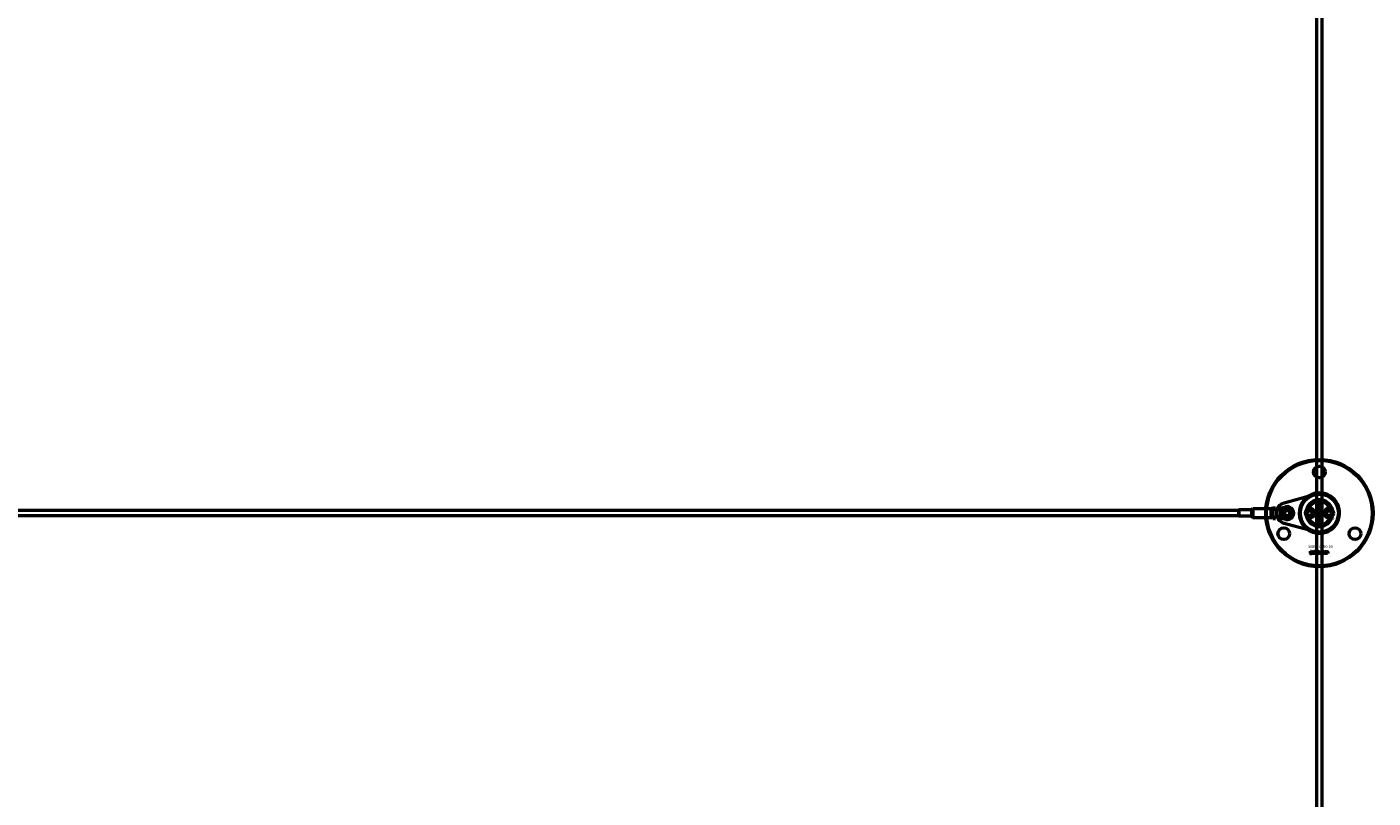
# Model space of a CAD drawing. Extents: x -8118 to 50111, y -11924 to 42159.
# Drawn here: x 4543 to 6048, y 9317 to 10179 of the extents above; entities that cross this region are included whole.
import ezdxf

# ---------------------------------------------------------------- set-up
doc = ezdxf.new("R2010")
doc.units = 0
for name, color, linetype, lineweight in [('Sichtbar (ISO)', 7, 'Continuous', 50), ('Sichtbar schmal (ISO)', 7, 'Continuous', 35), ('Symbol (ISO)', 7, 'Continuous', 25)]:
    doc.layers.add(name, color=color, linetype=linetype, lineweight=lineweight)
doc.styles.add('Notiztext (DIN)', font='isocpeur.ttf')

msp = doc.modelspace()

# ---------------------------------------------------------------- linework, layer by layer
at = {"layer": 'Sichtbar (ISO)'}
for p, q in [((5984.5, 7887.5), (5984.5, 13383.5)), ((5990.5, 7887.5), (5990.5, 13383.5)), ((5987.6, 9645.3), (5988.7, 9645.3)), ((5988.7, 9645.3), (5988.7, 9644.6)), ((5897.5, 9638.5), (3239.5, 9638.5)), ((5897.5, 9632.5), (3239.5, 9632.5)), ((5897.5, 9639), (5897.6, 9639.1)), ((5897.5, 9632), (5897.5, 9639)), ((5897.5, 9632), (5897.6, 9631.9)), ((5897.6, 9639.1), (5897.6, 9631.9)), ((5911.8, 9639.1), (5897.6, 9639.1)), ((5911.8, 9631.9), (5897.6, 9631.9)), ((5911.8, 9639.1), (5912.5, 9639.5)), ((5911.8, 9639.1), (5911.8, 9631.9)), ((5911.8, 9631.9), (5912.5, 9631.5)), ((5912.5, 9640), (5913, 9640.5)), ((5912.5, 9631), (5912.5, 9640)), ((5912.5, 9631), (5913, 9630.5)), ((5913, 9640.5), (5913, 9630.5)), ((5913, 9640.5), (5933.5, 9640.5)), ((5913, 9630.5), (5933.5, 9630.5)), ((5933.5, 9630.5), (5933.5, 9640.5)), ((5933.5, 9640.5), (5933.5, 9635.9)), ((5933.5, 9635.2), (5933.5, 9630.5)), ((5935.5, 9641.5), (5935.5, 9640)), ((5935.5, 9641.5), (5938.5, 9641.5)), ((5935.5, 9640), (5938.1, 9640)), ((5935.5, 9638.7), (5935.5, 9640)), ((5935.5, 9631), (5935.5, 9632.4)), ((5935.5, 9631), (5938.1, 9631)), ((5935.5, 9631), (5935.5, 9629.6)), ((5938.1, 9640), (5938.5, 9640)), ((5938.1, 9631), (5938.5, 9631)), ((5938.5, 9641.5), (5938.5, 9640)), ((5938.5, 9640), (5938.6, 9640)), ((5938.6, 9631), (5938.5, 9631)), ((5938.5, 9631), (5938.5, 9629.6)), ((5938.6, 9640), (5949.9, 9642.6)), ((5949.9, 9628.5), (5938.6, 9631)), ((5943.5, 9636.5), (5943.5, 9637)), ((5943.5, 9636.3), (5945.5, 9636.3)), ((5943.5, 9635.7), (5943.5, 9636.3)), ((5943.9, 9635.7), (5943.5, 9635.7)), ((5943.5, 9635.2), (5944.1, 9635.5)), ((5943.5, 9634.6), (5943.5, 9635.2)), ((5944.4, 9635.1), (5943.5, 9634.6)), ((5943.5, 9632.5), (5945.5, 9632.5)), ((5943.5, 9632), (5943.5, 9632.5)), ((5943.7, 9632), (5943.5, 9632)), ((5944.5, 9636.6), (5943.8, 9636.6)), ((5944.1, 9635.5), (5943.9, 9635.7)), ((5944.1, 9637.1), (5944.2, 9637.1)), ((5944.2, 9640.1), (5944.3, 9639.5)), ((5944.3, 9639.1), (5945.5, 9639.1)), ((5945.5, 9638.5), (5944.4, 9638.5)), ((5945, 9634.6), (5944.4, 9635.1)), ((5944.5, 9637.6), (5944.5, 9638.1)), ((5944.5, 9635.7), (5945, 9635.3)), ((5945.5, 9635.7), (5944.5, 9635.7)), ((5945.5, 9632), (5944.8, 9632)), ((5945, 9635.3), (5945, 9634.6)), ((5945.5, 9639.1), (5945.5, 9638.5)), ((5945.5, 9636.3), (5945.5, 9635.7)), ((5945.5, 9632.5), (5945.5, 9632)), ((5973.9, 9635.5), (5975.3, 9638)), ((5975.3, 9633), (5973.9, 9635.5)), ((5975.3, 9638), (5978.2, 9638)), ((5978.2, 9633), (5975.3, 9633)), ((5978.2, 9638), (5979.6, 9635.5)), ((5979.6, 9635.5), (5978.2, 9633)), ((5986.2, 9634.7), (5987.1, 9634.7)), ((5986.2, 9634), (5986.2, 9634.7)), ((5988.7, 9634), (5986.2, 9634)), ((5986.2, 9630), (5987.5, 9630)), ((5986.2, 9629.3), (5986.2, 9630)), ((5986.9, 9642.9), (5987.2, 9642.9)), ((5986.9, 9642.2), (5986.9, 9642.9)), ((5988.7, 9642.2), (5986.9, 9642.2)), ((5986.9, 9631.4), (5987.5, 9630.8)), ((5986.9, 9630.5), (5986.9, 9631.4)), ((5987.5, 9630), (5986.9, 9630.5)), ((5987.5, 9639.5), (5987.6, 9638.9)), ((5987.5, 9630.8), (5988.7, 9631.4)), ((5988.7, 9644.6), (5987.7, 9644.6)), ((5988.7, 9643.4), (5987.7, 9643.4)), ((5987.8, 9644.1), (5988.7, 9644.1)), ((5987.8, 9642.9), (5988.7, 9642.9)), ((5988, 9638.9), (5988.1, 9639.6)), ((5988, 9637.1), (5988.7, 9637.1)), ((5988, 9636.4), (5988, 9637.1)), ((5988.7, 9636.4), (5988, 9636.4)), ((5988.7, 9630.7), (5988, 9630.3)), ((5988, 9630.3), (5988.2, 9630)), ((5988.2, 9630), (5988.7, 9630)), ((5988.4, 9634.7), (5988.7, 9634.7)), ((5988.7, 9644.1), (5988.7, 9643.4)), ((5988.7, 9642.9), (5988.7, 9642.2)), ((5988.7, 9637.1), (5988.7, 9636.4)), ((5988.7, 9634.7), (5988.7, 9634)), ((5988.7, 9631.4), (5988.7, 9630.7)), ((5988.7, 9630), (5988.7, 9629.3)), ((5995.4, 9635.5), (5996.8, 9638)), ((5996.8, 9633), (5995.4, 9635.5)), ((5996.8, 9638), (5999.7, 9638)), ((5999.7, 9633), (5996.8, 9633)), ((5999.7, 9638), (6001.1, 9635.5)), ((6001.1, 9635.5), (5999.7, 9633)), ((5935.5, 9629.6), (5938.5, 9629.6)), ((5988.7, 9629.3), (5986.2, 9629.3)), ((5986.2, 9626.5), (5986.7, 9626.5)), ((5986.2, 9625.8), (5986.2, 9626.5)), ((5986.7, 9625.8), (5986.2, 9625.8)), ((5986.7, 9626.5), (5986.7, 9625.8)), ((5986.9, 9626.5), (5988.7, 9626.5)), ((5986.9, 9625.8), (5986.9, 9626.5)), ((5988.6, 9625.8), (5986.9, 9625.8)), ((5987.5, 9627.6), (5987.4, 9626.9)), ((5987.5, 9628.9), (5988.3, 9628.9)), ((5988, 9628.2), (5987.8, 9628.2)), ((5988.7, 9629), (5988.7, 9628.3)), ((5989.4, 9625.4), (5988.9, 9625.5)), ((5977.3, 9589.9), (5977.4, 9590.4)), ((5977.7, 9592.6), (5977.7, 9593)), ((5977.7, 9593), (5978.4, 9593)), ((5978.4, 9592.6), (5977.7, 9592.6)), ((5977.7, 9590.7), (5977.7, 9592.4)), ((5977.7, 9592.4), (5978.4, 9592.4)), ((5978.4, 9593), (5978.4, 9592.6)), ((5978.4, 9592.4), (5978.4, 9590.6)), ((5979.5, 9591.8), (5978.8, 9591.8)), ((5980.1, 9591.3), (5980.1, 9591.4)), ((5980.9, 9590.5), (5980.2, 9590.5)), ((5980.8, 9591.7), (5980.8, 9590.9)), ((5981.2, 9590.5), (5981.2, 9593)), ((5981.2, 9593), (5981.9, 9593)), ((5981.9, 9590.5), (5981.2, 9590.5)), ((5981.9, 9593), (5981.9, 9591.8)), ((5981.9, 9591.8), (5982.4, 9592.4)), ((5982.2, 9591.3), (5981.9, 9591)), ((5981.9, 9591), (5981.9, 9590.5)), ((5982.5, 9590.5), (5982.2, 9591.3)), ((5982.4, 9592.4), (5983.3, 9592.4)), ((5983.3, 9590.5), (5982.5, 9590.5)), ((5983.3, 9592.4), (5982.6, 9591.7)), ((5982.6, 9591.7), (5983.3, 9590.5)), ((5985.9, 9590.5), (5985.9, 9593)), ((5985.9, 9593), (5986.6, 9593)), ((5986.5, 9590.5), (5985.9, 9590.5)), ((5986.5, 9590.8), (5986.5, 9590.5)), ((5986.6, 9593), (5986.6, 9592.2)), ((5988.2, 9590.5), (5988.2, 9591.2)), ((5988.2, 9591.2), (5988.9, 9591.2)), ((5988.9, 9590.5), (5988.2, 9590.5)), ((5988.9, 9591.2), (5988.9, 9590.5)), ((5991.3, 9591.8), (5990.7, 9591.7)), ((5990.7, 9591.3), (5991.4, 9591.2)), ((5994, 9590.5), (5994, 9592.4)), ((5994, 9592.4), (5994.7, 9592.4)), ((5994.7, 9590.5), (5994, 9590.5)), ((5994.7, 9592.4), (5994.7, 9592.1)), ((5994.7, 9591.5), (5994.7, 9590.5)), ((5995.2, 9590.5), (5995.2, 9591.5)), ((5995.9, 9590.5), (5995.2, 9590.5)), ((5995.9, 9591.5), (5995.9, 9590.5)), ((5996.4, 9590.5), (5996.4, 9591.6)), ((5997.1, 9590.5), (5996.4, 9590.5)), ((5997.1, 9591.7), (5997.1, 9590.5))]:
    msp.add_line(p, q, dxfattribs=at)
msp.add_lwpolyline([(5948.3, 9624, -0.763163), (5948.3, 9647.1), (5981.8, 9656.3, -1.310336), (5981.8, 9614.8)], format="xyb", close=True, dxfattribs=at)
msp.add_lwpolyline([(5999.8, 9654.5, 1), (5975.2, 9616.6, 1), (5999.8, 9654.5)], format="xyb", dxfattribs=at)
for centre, radius in [((5987.5, 9635.5), 60), ((5987.5, 9635.5), 59), ((5987.5, 9681.5), 6.55), ((5987.5, 9635.5), 21.2), ((5951.5, 9635.5), 5.1), ((5951.5, 9635.5), 4), ((5951.5, 9635.5), 3), ((5976.8, 9635.5), 5), ((5987.5, 9635.5), 4.6), ((5987.5, 9635.5), 3.32), ((5998.3, 9635.5), 5), ((5947.7, 9612.5), 6.55), ((6027.3, 9612.5), 6.55)]:
    msp.add_circle(centre, radius, dxfattribs=at)
for centre, radius, start, end in [((5987.5, 9635.5), 15, 14.7054, 165.2946), ((5987.5, 9635.5), 13, 24.2388, 155.7612), ((5951.5, 9635.5), 7.25, 257.2356, 102.7644), ((5987.5, 9635.5), 15, 165.2946, 168.0943), ((5987.5, 9635.5), 15, 191.9057, 194.7054), ((5987.5, 9635.5), 15, 194.7054, 345.2946), ((5976.8, 9635.5), 5.25, 253.9987, 106.0013), ((5976.8, 9635.5), 5.45, 258.3133, 101.6867), ((5987.5, 9635.5), 13, 204.2388, 335.7612), ((5998.3, 9635.5), 5.45, 78.3133, 281.6867), ((5998.3, 9635.5), 5.25, 73.9987, 286.0013), ((5987.5, 9635.5), 15, 11.9057, 14.7054), ((5987.5, 9635.5), 15, 345.2946, 348.0943)]:
    msp.add_arc(centre, radius, start, end, dxfattribs=at)
for points, degree in [([(5986.8, 9644.7), (5986.8, 9645), (5987.2, 9645.3), (5987.6, 9645.3)], 2), ([(5987.2, 9644.1), (5987, 9644.2), (5986.8, 9644.5), (5986.8, 9644.7)], 2), ([(5933.5, 9640.5), (5934.2, 9640.8), (5934.8, 9641.1), (5935.5, 9641.4)], 3), ([(5935.5, 9629.6), (5934.8, 9629.9), (5934.2, 9630.2), (5933.5, 9630.5)], 3), ([(5943.5, 9639.3), (5943.5, 9639.6), (5943.6, 9639.9), (5943.9, 9640.1), (5944.2, 9640.1)], 2), ([(5944.4, 9638.5), (5944.1, 9638.5), (5943.7, 9638.6), (5943.5, 9639), (5943.5, 9639.3)], 2), ([(5943.5, 9637.7), (5943.5, 9637.9), (5943.7, 9638.2), (5943.9, 9638.2)], 2), ([(5943.5, 9637.3), (5943.5, 9637.5), (5943.5, 9637.7)], 2), ([(5943.7, 9637.1), (5943.6, 9637.2), (5943.5, 9637.3)], 2), ([(5943.5, 9637), (5943.6, 9637.1), (5943.6, 9637.1), (5943.7, 9637.1)], 2), ([(5943.8, 9636.6), (5943.7, 9636.6), (5943.6, 9636.6), (5943.5, 9636.5)], 2), ([(5943.5, 9633.6), (5943.5, 9634), (5943.6, 9634.2)], 2), ([(5944.2, 9632.8), (5943.9, 9632.8), (5943.5, 9633.2), (5943.5, 9633.6)], 2), ([(5943.5, 9631.8), (5943.6, 9631.9), (5943.7, 9632)], 2), ([(5943.5, 9631.5), (5943.5, 9631.7), (5943.5, 9631.8)], 2), ([(5944.2, 9630.9), (5944, 9630.9), (5943.7, 9631.1), (5943.5, 9631.4), (5943.5, 9631.5)], 2), ([(5943.6, 9634.2), (5943.9, 9634.5), (5944.2, 9634.5)], 2), ([(5943.9, 9637.6), (5943.9, 9637.6), (5943.8, 9637.5), (5943.8, 9637.4)], 2), ([(5943.8, 9637.4), (5943.8, 9637.4), (5943.9, 9637.2), (5944, 9637.1), (5944.1, 9637.1)], 2), ([(5944.2, 9633.9), (5944, 9633.9), (5943.8, 9633.7), (5943.8, 9633.6)], 2), ([(5943.8, 9633.6), (5943.8, 9633.5), (5944, 9633.3), (5944.2, 9633.3)], 2), ([(5944, 9639.4), (5943.9, 9639.4), (5943.9, 9639.3)], 2), ([(5943.9, 9639.3), (5943.9, 9639.2), (5944.1, 9639.1), (5944.3, 9639.1)], 2), ([(5943.9, 9638.2), (5944.1, 9638.2), (5944.2, 9638.1)], 2), ([(5944, 9637.6), (5944, 9637.6), (5943.9, 9637.6)], 2), ([(5944.2, 9632), (5944, 9632), (5943.9, 9631.8), (5943.9, 9631.7)], 2), ([(5943.9, 9631.7), (5943.9, 9631.6), (5944, 9631.5), (5944.2, 9631.5)], 2), ([(5944.3, 9639.5), (5944.1, 9639.5), (5944, 9639.5), (5944, 9639.4)], 2), ([(5944.1, 9637.4), (5944.1, 9637.5), (5944, 9637.6)], 2), ([(5944.2, 9637.1), (5944.2, 9637.2), (5944.1, 9637.4)], 2), ([(5944.2, 9638.1), (5944.3, 9638), (5944.3, 9637.7)], 2), ([(5944.2, 9634.5), (5944.6, 9634.5), (5945, 9634), (5945, 9633.6)], 2), ([(5944.6, 9633.6), (5944.6, 9633.7), (5944.4, 9633.9), (5944.2, 9633.9)], 2), ([(5944.2, 9633.3), (5944.4, 9633.3), (5944.6, 9633.5), (5944.6, 9633.6)], 2), ([(5944.7, 9633), (5944.5, 9632.8), (5944.2, 9632.8)], 2), ([(5944.6, 9631.7), (5944.6, 9631.8), (5944.4, 9632), (5944.2, 9632)], 2), ([(5944.2, 9631.5), (5944.4, 9631.5), (5944.6, 9631.6), (5944.6, 9631.7)], 2), ([(5945, 9631.5), (5945, 9631.3), (5944.6, 9630.9), (5944.2, 9630.9)], 2), ([(5944.3, 9637.7), (5944.4, 9637.4), (5944.4, 9637.2), (5944.5, 9637.1)], 2), ([(5944.5, 9638.1), (5944.7, 9638.1), (5944.8, 9638), (5944.9, 9637.9)], 2), ([(5944.6, 9637.5), (5944.6, 9637.6), (5944.5, 9637.6)], 2), ([(5944.5, 9637.1), (5944.6, 9637.1), (5944.7, 9637.2), (5944.7, 9637.3)], 2), ([(5944.8, 9636.7), (5944.8, 9636.7), (5944.6, 9636.6), (5944.5, 9636.6)], 2), ([(5944.7, 9637.3), (5944.7, 9637.5), (5944.6, 9637.5)], 2), ([(5945, 9633.6), (5945, 9633.2), (5944.7, 9633)], 2), ([(5945, 9637.4), (5945, 9637.1), (5944.9, 9636.8), (5944.8, 9636.7)], 2), ([(5944.8, 9632), (5944.9, 9631.9), (5945, 9631.7), (5945, 9631.5)], 2), ([(5944.9, 9637.9), (5944.9, 9637.8), (5945, 9637.5), (5945, 9637.4)], 2), ([(5975.3, 9640.6), (5975.4, 9640.7), (5975.5, 9640.8), (5975.7, 9640.9)], 3), ([(5975.7, 9630.2), (5975.5, 9630.3), (5975.4, 9630.4), (5975.3, 9630.5)], 3), ([(5986.8, 9643.5), (5986.8, 9643.7), (5987, 9644), (5987.2, 9644.1)], 2), ([(5987.2, 9642.9), (5987, 9643), (5986.8, 9643.3), (5986.8, 9643.5)], 2), ([(5986.8, 9640.8), (5986.8, 9641.4), (5987.2, 9641.7)], 2), ([(5987.8, 9639.8), (5987.4, 9639.8), (5986.8, 9640.4), (5986.8, 9640.8)], 2), ([(5986.8, 9638.5), (5986.8, 9639), (5987.2, 9639.4), (5987.5, 9639.5)], 2), ([(5986.9, 9638), (5986.8, 9638.2), (5986.8, 9638.5)], 2), ([(5986.8, 9635.3), (5986.8, 9635.6), (5987.3, 9636), (5987.8, 9636)], 2), ([(5987.1, 9634.7), (5987, 9634.8), (5986.8, 9635.1), (5986.8, 9635.3)], 2), ([(5986.8, 9632.6), (5986.8, 9633.2), (5987.2, 9633.4)], 2), ([(5987.8, 9631.6), (5987.4, 9631.6), (5986.8, 9632.1), (5986.8, 9632.6)], 2), ([(5987.3, 9637.5), (5987.2, 9637.6), (5987, 9637.9), (5986.9, 9638)], 2), ([(5987.2, 9641.7), (5987.4, 9641.9), (5987.8, 9641.9)], 2), ([(5987.2, 9633.4), (5987.4, 9633.7), (5987.8, 9633.7)], 2), ([(5987.8, 9641.2), (5987.6, 9641.2), (5987.3, 9641), (5987.3, 9640.9)], 2), ([(5987.3, 9640.9), (5987.3, 9640.7), (5987.6, 9640.5), (5987.8, 9640.5)], 2), ([(5987.6, 9638.9), (5987.4, 9638.8), (5987.3, 9638.7), (5987.3, 9638.5)], 2), ([(5987.3, 9638.5), (5987.3, 9638.4), (5987.6, 9638.1), (5987.8, 9638.1)], 2), ([(5987.8, 9637.4), (5987.5, 9637.4), (5987.3, 9637.5)], 2), ([(5987.8, 9633), (5987.6, 9633), (5987.3, 9632.8), (5987.3, 9632.6)], 2), ([(5987.3, 9632.6), (5987.3, 9632.5), (5987.6, 9632.3), (5987.8, 9632.3)], 2), ([(5987.5, 9644.6), (5987.4, 9644.5), (5987.4, 9644.4)], 2), ([(5987.4, 9644.4), (5987.4, 9644.3), (5987.6, 9644.1), (5987.8, 9644.1)], 2), ([(5987.5, 9643.4), (5987.5, 9643.4), (5987.4, 9643.3), (5987.4, 9643.2)], 2), ([(5987.4, 9643.2), (5987.4, 9643.1), (5987.6, 9642.9), (5987.8, 9642.9)], 2), ([(5987.8, 9635.3), (5987.6, 9635.3), (5987.4, 9635.2), (5987.4, 9635)], 2), ([(5987.4, 9635), (5987.4, 9634.9), (5987.6, 9634.7), (5987.8, 9634.7)], 2), ([(5987.7, 9644.6), (5987.5, 9644.6), (5987.5, 9644.6)], 2), ([(5987.7, 9643.4), (5987.6, 9643.4), (5987.5, 9643.4)], 2), ([(5987.8, 9641.9), (5988.2, 9641.9), (5988.8, 9641.3), (5988.8, 9640.8)], 2), ([(5988.3, 9640.8), (5988.3, 9641), (5988, 9641.2), (5987.8, 9641.2)], 2), ([(5987.8, 9640.5), (5988, 9640.5), (5988.3, 9640.7), (5988.3, 9640.8)], 2), ([(5988.5, 9640.1), (5988.3, 9639.8), (5987.8, 9639.8)], 2), ([(5988.8, 9638.6), (5988.8, 9638.3), (5988.6, 9637.9), (5988.4, 9637.6), (5988.1, 9637.4), (5987.8, 9637.4)], 2), ([(5987.8, 9638.1), (5988, 9638.1), (5988.3, 9638.4), (5988.3, 9638.5)], 2), ([(5987.8, 9636), (5988.1, 9636), (5988.5, 9635.8), (5988.8, 9635.5), (5988.8, 9635.3)], 2), ([(5988.2, 9635), (5988.2, 9635.2), (5988, 9635.3), (5987.8, 9635.3)], 2), ([(5987.8, 9634.7), (5988, 9634.7), (5988.2, 9634.9), (5988.2, 9635)], 2), ([(5987.8, 9633.7), (5988.2, 9633.7), (5988.8, 9633.1), (5988.8, 9632.6)], 2), ([(5988.3, 9632.6), (5988.3, 9632.8), (5988, 9633), (5987.8, 9633)], 2), ([(5987.8, 9632.3), (5988, 9632.3), (5988.3, 9632.5), (5988.3, 9632.6)], 2), ([(5988.5, 9631.9), (5988.3, 9631.6), (5987.8, 9631.6)], 2), ([(5988.3, 9638.5), (5988.3, 9638.7), (5988.1, 9638.8), (5988, 9638.9)], 2), ([(5988.1, 9639.6), (5988.3, 9639.5), (5988.6, 9639.3), (5988.8, 9638.9), (5988.8, 9638.6)], 2), ([(5988.7, 9634.9), (5988.6, 9634.8), (5988.4, 9634.7)], 2), ([(5988.8, 9640.8), (5988.8, 9640.4), (5988.5, 9640.1)], 2), ([(5988.8, 9632.6), (5988.8, 9632.2), (5988.5, 9631.9)], 2), ([(5988.8, 9635.3), (5988.8, 9635.1), (5988.7, 9634.9)], 2), ([(5999.4, 9640.9), (5999.5, 9640.8), (5999.6, 9640.7), (5999.7, 9640.6)], 3), ([(5999.7, 9630.5), (5999.6, 9630.4), (5999.5, 9630.3), (5999.4, 9630.2)], 3), ([(5986.8, 9627.9), (5986.8, 9628.2), (5986.9, 9628.6), (5987, 9628.7)], 2), ([(5987, 9627.2), (5986.9, 9627.3), (5986.8, 9627.7), (5986.8, 9627.9)], 2), ([(5987, 9628.7), (5987.1, 9628.8), (5987.4, 9628.9), (5987.5, 9628.9)], 2), ([(5987.4, 9626.9), (5987.2, 9627), (5987, 9627.1), (5987, 9627.2)], 2), ([(5987.5, 9628.2), (5987.4, 9628.2), (5987.3, 9628.1), (5987.3, 9628)], 2), ([(5987.3, 9628), (5987.3, 9627.8), (5987.3, 9627.7)], 2), ([(5987.3, 9627.7), (5987.4, 9627.6), (5987.5, 9627.6)], 2), ([(5987.7, 9627.4), (5987.6, 9627.8), (5987.5, 9628.1), (5987.5, 9628.2)], 2), ([(5987.9, 9627), (5987.8, 9627.1), (5987.7, 9627.4)], 2), ([(5987.8, 9628.2), (5987.9, 9628.1), (5987.9, 9627.9)], 2), ([(5987.9, 9627.9), (5988, 9627.7), (5988, 9627.6)], 2), ([(5988.2, 9626.9), (5988, 9626.9), (5987.9, 9627)], 2), ([(5988.4, 9627.8), (5988.4, 9627.9), (5988.3, 9628.1), (5988.1, 9628.2), (5988, 9628.2)], 2), ([(5988, 9627.6), (5988.1, 9627.6), (5988.2, 9627.6)], 2), ([(5988.2, 9627.6), (5988.3, 9627.6), (5988.4, 9627.7), (5988.4, 9627.8)], 2), ([(5988.8, 9627.5), (5988.8, 9627.2), (5988.4, 9626.9), (5988.2, 9626.9)], 2), ([(5988.3, 9628.9), (5988.5, 9628.9), (5988.6, 9628.9), (5988.7, 9629)], 2), ([(5988.7, 9628.3), (5988.6, 9628.3), (5988.6, 9628.3), (5988.5, 9628.2)], 2), ([(5988.5, 9628.2), (5988.6, 9628.1), (5988.7, 9628)], 2), ([(5988.9, 9625.6), (5988.9, 9625.7), (5988.8, 9625.8), (5988.6, 9625.8)], 2), ([(5988.7, 9628), (5988.8, 9627.8), (5988.8, 9627.5)], 2), ([(5988.7, 9626.5), (5989, 9626.5), (5989.3, 9626.4), (5989.5, 9626.2), (5989.5, 9625.9)], 2), ([(5988.9, 9625.5), (5988.9, 9625.6), (5988.9, 9625.6)], 2), ([(5989.5, 9625.9), (5989.5, 9625.7), (5989.4, 9625.4)], 2), ([(5977.8, 9589.8), (5977.6, 9589.8), (5977.3, 9589.9)], 2), ([(5977.4, 9590.4), (5977.5, 9590.4), (5977.6, 9590.4)], 2), ([(5977.6, 9590.4), (5977.7, 9590.4), (5977.7, 9590.5), (5977.7, 9590.7)], 2), ([(5978.4, 9590.6), (5978.4, 9590.3), (5978.3, 9590), (5978.1, 9589.8), (5977.8, 9589.8)], 2), ([(5978.8, 9591.8), (5978.9, 9592), (5979, 9592.2), (5979.2, 9592.3)], 2), ([(5978.8, 9591), (5978.8, 9591.2), (5978.9, 9591.4)], 2), ([(5979.5, 9590.5), (5979.1, 9590.5), (5978.8, 9590.8), (5978.8, 9591)], 2), ([(5978.9, 9591.4), (5979, 9591.5), (5979.4, 9591.6)], 2), ([(5979.2, 9592.3), (5979.3, 9592.3), (5979.6, 9592.4), (5979.8, 9592.4)], 2), ([(5979.4, 9591.6), (5979.8, 9591.6), (5980, 9591.7), (5980.1, 9591.8)], 2), ([(5979.6, 9591.9), (5979.6, 9591.9), (5979.5, 9591.8)], 2), ([(5979.8, 9591.3), (5979.6, 9591.3), (5979.5, 9591.2)], 2), ([(5979.5, 9591.2), (5979.5, 9591.1), (5979.5, 9591.1)], 2), ([(5979.5, 9591.1), (5979.5, 9591), (5979.6, 9590.9), (5979.7, 9590.9)], 2), ([(5979.9, 9590.6), (5979.7, 9590.5), (5979.5, 9590.5)], 2), ([(5979.9, 9592), (5979.7, 9592), (5979.6, 9591.9)], 2), ([(5979.7, 9590.9), (5979.8, 9590.9), (5980, 9591), (5980.1, 9591.2), (5980.1, 9591.3)], 2), ([(5979.8, 9592.4), (5980.1, 9592.4), (5980.5, 9592.3), (5980.6, 9592.2)], 2), ([(5980.1, 9591.4), (5980, 9591.4), (5979.8, 9591.3)], 2), ([(5980.1, 9591.8), (5980.1, 9591.9), (5980, 9592), (5979.9, 9592)], 2), ([(5980.2, 9590.8), (5980, 9590.6), (5979.9, 9590.6)], 2), ([(5980.2, 9590.5), (5980.2, 9590.6), (5980.2, 9590.7), (5980.2, 9590.8)], 2), ([(5980.6, 9592.2), (5980.7, 9592.1), (5980.8, 9591.9), (5980.8, 9591.7)], 2), ([(5980.8, 9590.9), (5980.8, 9590.8), (5980.8, 9590.7), (5980.9, 9590.5)], 2), ([(5983.5, 9591.4), (5983.5, 9591.9), (5984, 9592.4), (5984.5, 9592.4)], 2), ([(5983.8, 9590.7), (5983.5, 9591), (5983.5, 9591.4)], 2), ([(5984.5, 9590.5), (5984.1, 9590.5), (5983.8, 9590.7)], 2), ([(5984.5, 9591.9), (5984.3, 9591.9), (5984.2, 9591.7), (5984.2, 9591.5)], 2), ([(5984.2, 9591.5), (5984.2, 9591.2), (5984.3, 9591), (5984.5, 9591)], 2), ([(5984.5, 9592.4), (5985, 9592.4), (5985.3, 9592.1)], 2), ([(5984.8, 9591.5), (5984.8, 9591.7), (5984.6, 9591.9), (5984.5, 9591.9)], 2), ([(5985.5, 9591.5), (5985.5, 9591), (5985, 9590.5), (5984.5, 9590.5)], 2), ([(5984.5, 9591), (5984.6, 9591), (5984.8, 9591.2), (5984.8, 9591.5)], 2), ([(5985.3, 9592.1), (5985.5, 9591.8), (5985.5, 9591.5)], 2), ([(5986.8, 9590.6), (5986.7, 9590.6), (5986.5, 9590.8)], 2), ([(5986.6, 9592.2), (5986.7, 9592.3), (5986.9, 9592.4), (5987.1, 9592.4)], 2), ([(5986.9, 9591.9), (5986.8, 9591.9), (5986.6, 9591.7), (5986.6, 9591.5)], 2), ([(5986.6, 9591.5), (5986.6, 9591.2), (5986.7, 9591), (5986.9, 9591)], 2), ([(5987.1, 9590.5), (5986.9, 9590.5), (5986.8, 9590.6)], 2), ([(5987.2, 9591.5), (5987.2, 9591.7), (5987, 9591.9), (5986.9, 9591.9)], 2), ([(5986.9, 9591), (5987, 9591), (5987.2, 9591.2), (5987.2, 9591.5)], 2), ([(5987.1, 9592.4), (5987.4, 9592.4), (5987.9, 9591.9), (5987.9, 9591.5)], 2), ([(5987.9, 9591.5), (5987.9, 9591.2), (5987.7, 9590.7), (5987.3, 9590.5), (5987.1, 9590.5)], 2), ([(5989.3, 9591.4), (5989.3, 9591.7), (5989.4, 9591.9)], 2), ([(5990.4, 9590.5), (5990.1, 9590.5), (5989.7, 9590.6), (5989.4, 9590.9), (5989.3, 9591.2), (5989.3, 9591.4)], 2), ([(5989.4, 9591.9), (5989.5, 9592), (5989.7, 9592.3), (5989.8, 9592.3)], 2), ([(5989.8, 9592.3), (5990, 9592.4), (5990.3, 9592.4)], 2), ([(5990.4, 9591.9), (5990.2, 9591.9), (5990, 9591.7), (5990, 9591.4)], 2), ([(5990, 9591.4), (5990, 9591.2), (5990.2, 9591), (5990.4, 9591)], 2), ([(5990.3, 9592.4), (5990.8, 9592.4), (5991.3, 9592.1), (5991.3, 9591.8)], 2), ([(5990.7, 9591.7), (5990.7, 9591.8), (5990.5, 9591.9), (5990.4, 9591.9)], 2), ([(5990.4, 9591), (5990.5, 9591), (5990.7, 9591.1), (5990.7, 9591.3)], 2), ([(5991.4, 9591.2), (5991.3, 9591), (5991.1, 9590.7), (5990.7, 9590.5), (5990.4, 9590.5)], 2), ([(5991.6, 9591.4), (5991.6, 9591.9), (5992.2, 9592.4), (5992.7, 9592.4)], 2), ([(5991.9, 9590.7), (5991.6, 9591), (5991.6, 9591.4)], 2), ([(5992.7, 9590.5), (5992.2, 9590.5), (5991.9, 9590.7)], 2), ([(5992.7, 9591.9), (5992.5, 9591.9), (5992.3, 9591.7), (5992.3, 9591.5)], 2), ([(5992.3, 9591.5), (5992.3, 9591.2), (5992.5, 9591), (5992.7, 9591)], 2), ([(5992.7, 9592.4), (5993.2, 9592.4), (5993.5, 9592.1)], 2), ([(5993, 9591.5), (5993, 9591.7), (5992.8, 9591.9), (5992.7, 9591.9)], 2), ([(5993.7, 9591.5), (5993.7, 9591), (5993.1, 9590.5), (5992.7, 9590.5)], 2), ([(5992.7, 9591), (5992.8, 9591), (5993, 9591.2), (5993, 9591.5)], 2), ([(5993.5, 9592.1), (5993.7, 9591.8), (5993.7, 9591.5)], 2), ([(5994.7, 9592.1), (5994.8, 9592.3), (5995.1, 9592.4), (5995.3, 9592.4)], 2), ([(5995, 9591.9), (5994.9, 9591.9), (5994.7, 9591.7), (5994.7, 9591.5)], 2), ([(5995.2, 9591.7), (5995.2, 9591.8), (5995.1, 9591.9), (5995, 9591.9)], 2), ([(5995.2, 9591.5), (5995.2, 9591.7), (5995.2, 9591.7)], 2), ([(5995.3, 9592.4), (5995.5, 9592.4), (5995.8, 9592.2), (5995.9, 9592.1)], 2), ([(5995.9, 9592.1), (5996, 9592.3), (5996.3, 9592.4), (5996.5, 9592.4)], 2), ([(5996.2, 9591.9), (5996.1, 9591.9), (5995.9, 9591.7), (5995.9, 9591.5)], 2), ([(5996.4, 9591.8), (5996.3, 9591.9), (5996.2, 9591.9)], 2), ([(5996.4, 9591.6), (5996.4, 9591.7), (5996.4, 9591.8)], 2), ([(5996.5, 9592.4), (5996.8, 9592.4), (5997.1, 9592.1), (5997.1, 9591.7)], 2)]:
    msp.add_open_spline(points, degree=degree, dxfattribs=at)
for points, knots in [([(5933.5, 9635.2), (5933.5, 9635.3), (5933.5, 9635.4), (5933.5, 9635.7), (5933.5, 9635.8), (5933.5, 9635.9)], [-1.88270416, -1.88270416, -1.88270416, -1.88270416, -1.85139143, -1.85139143, -1.8200787, -1.8200787, -1.8200787, -1.8200787]), ([(5935.5, 9640), (5935.5, 9640), (5935.7, 9640), (5936.7, 9640), (5937.6, 9640), (5938.5, 9640)], [-1, -1, -1, -1, -0.578303, -0.578303, 0, 0, 0, 0]), ([(5935.5, 9632.4), (5935.5, 9632.7), (5935.5, 9633.1), (5935.6, 9634.1), (5935.6, 9634.9), (5935.6, 9635.5), (5935.6, 9636.2), (5935.6, 9637), (5935.5, 9638), (5935.5, 9638.4), (5935.5, 9638.7)], [-0.3176359, -0.3176359, -0.3176359, -0.3176359, -0.2067214, -0.2067214, 0, 0, 0, 0.2067214, 0.2067214, 0.3176359, 0.3176359, 0.3176359, 0.3176359]), ([(5935.5, 9631), (5935.5, 9631.1), (5935.7, 9631.1), (5936.7, 9631.1), (5937.6, 9631), (5938.5, 9631)], [-1, -1, -1, -1, -0.578303, -0.578303, 0, 0, 0, 0]), ([(5975.3, 9640.6), (5974.9, 9640.5), (5974.5, 9640.3), (5973.8, 9639.9), (5973.4, 9639.6), (5973.1, 9639.3)], [0.5395763, 0.5395763, 0.5395763, 0.5395763, 0.699208, 0.699208, 0.8396624, 0.8396624, 0.8396624, 0.8396624]), ([(5973.1, 9631.8), (5973.4, 9631.5), (5973.8, 9631.2), (5974.5, 9630.8), (5974.9, 9630.6), (5975.3, 9630.5)], [1.6690166, 1.6690166, 1.6690166, 1.6690166, 1.8094709, 1.8094709, 1.9691026, 1.9691026, 1.9691026, 1.9691026]), ([(6001.9, 9639.3), (6001.6, 9639.6), (6001.2, 9639.9), (6000.5, 9640.3), (6000.1, 9640.5), (5999.7, 9640.6)], [1.6690166, 1.6690166, 1.6690166, 1.6690166, 1.8094709, 1.8094709, 1.9691026, 1.9691026, 1.9691026, 1.9691026]), ([(5999.7, 9630.5), (6000.1, 9630.6), (6000.5, 9630.8), (6001.2, 9631.2), (6001.6, 9631.5), (6001.9, 9631.8)], [0.5395763, 0.5395763, 0.5395763, 0.5395763, 0.699208, 0.699208, 0.8396624, 0.8396624, 0.8396624, 0.8396624])]:
    msp.add_open_spline(points, degree=3, knots=knots, dxfattribs=at)
for points, weights in [([(5973, 9639.4), (5973, 9639.3), (5973.1, 9639.3)], [1.00894590834, 1.00884671825, 1.00873523064]), ([(5973.1, 9631.8), (5973, 9631.8), (5973, 9631.7)], [1.00873523064, 1.00884671825, 1.00894590834]), ([(6001.9, 9639.3), (6002, 9639.3), (6002, 9639.4)], [1.00873523064, 1.00884671825, 1.00894590834]), ([(6002, 9631.7), (6002, 9631.8), (6001.9, 9631.8)], [1.00894590834, 1.00884671825, 1.00873523064])]:
    msp.add_rational_spline(points, weights, degree=2, dxfattribs=at)
at = {"layer": 'Sichtbar schmal (ISO)'}
msp.add_arc((5987.5, 9635.5), 4, 178.0377, 88.0377, dxfattribs=at)

# ---------------------------------------------------------------- texts
at = {"layer": 'Symbol (ISO)', "insert": (6002.7, 9642.3), "char_height": 2, "width": 13.59, "attachment_point": 7, "rotation": 270, "style": 'Notiztext (DIN)'}
msp.add_mtext('\\fISOCPEUR|b0|i0;\\H2.0000;30897-0012', dxfattribs=at)
at = {"layer": 'Symbol (ISO)', "attachment_point": 1, "style": 'Notiztext (DIN)'}
for s, insert, char_height, width in [('\\fISOCPEUR|b0|i0;\\H1.0000;30920-0600-30', (5983.3, 9625.1), 1, 9.093), ('\\fISOCPEUR|b0|i0;30897-0150-00', (5974.7, 9599.5), 3, 26.68)]:
    msp.add_mtext(s, dxfattribs=dict(at, insert=insert, char_height=char_height, width=width))

doc.saveas('drawing.dxf')
